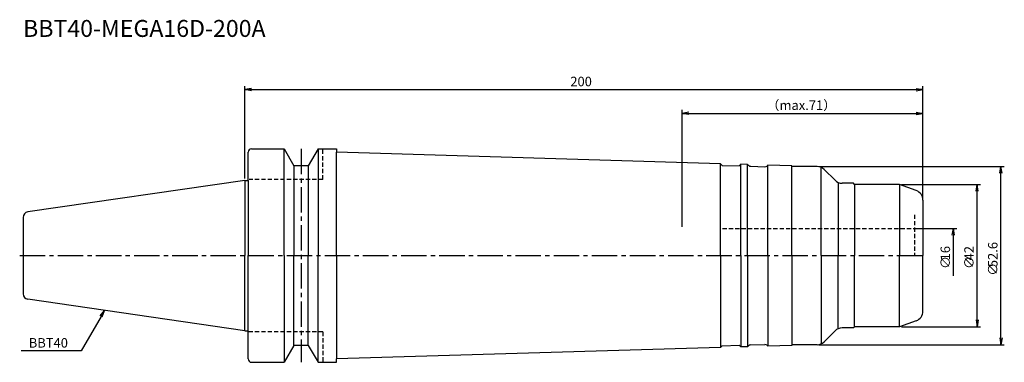
# Model space of a CAD drawing. Extents: x -66 to 224, y -32 to 70.
import ezdxf
from ezdxf.enums import TextEntityAlignment as Align

# ---------------------------------------------------------------- set-up
doc = ezdxf.new("R2010")
doc.units = 0
doc.header["$LTSCALE"] = 10
doc.linetypes.add('CENTER2', pattern=[1.125, 0.75, -0.125, 0.125, -0.125])
doc.linetypes.add('HIDDEN2', pattern=[0.1875, 0.125, -0.0625])
for name, color, linetype in [('240', 4, 'CONTINUOUS'), ('241', 211, 'CONTINUOUS'), ('245', 2, 'CENTER2'), ('250', 3, 'CONTINUOUS')]:
    doc.layers.add(name, color=color, linetype=linetype)
doc.styles.get("Standard").update_dxf_attribs({"font": 'romans.shx', "bigfont": 'BIGFONT.SHX'})
doc.styles.add('YOKO', font='romans.shx', dxfattribs={"bigfont": 'extfont.shx'})

msp = doc.modelspace()

# ---------------------------------------------------------------- linework, layer by layer
at = {"layer": '240', "linetype": 'CONTINUOUS'}
for p, q in [((1, 22.22), (1, 30.5)), ((2, 31.5), (11.6, 31.5)), ((11.6, 31.5), (14.49, 26.5)), ((21.6, 31.5), (18.71, 26.5)), ((21.6, 31.5), (27, 31.5)), ((27, 31.5), (27, 30.5)), ((18.71, 26.5), (14.49, 26.5)), ((0, 22.22), (-64.03, 12.89)), ((-65.4, 11.3), (-65.4, -11.3)), ((0, -22.23), (-64.03, -12.89)), ((1, -30.5), (1, -22.23)), ((14.49, -26.5), (11.6, -31.5)), ((18.71, -26.5), (14.49, -26.5)), ((18.71, -26.5), (21.6, -31.5)), ((2, -31.5), (11.6, -31.5)), ((21.6, -31.5), (27, -31.5)), ((27, -31.5), (27, -30.5))]:
    msp.add_line(p, q, dxfattribs=at)
at = {"layer": '240'}
for p, q in [((140.3, 27.13), (27, 30.5)), ((140.82, 26.61), (140.3, 27.13)), ((140.82, 26.61), (145.81, 26.46)), ((146.3, 26.95), (145.81, 26.46)), ((148.3, 26.89), (146.3, 26.95)), ((148.53, 26.65), (148.3, 26.89)), ((149.21, 26.36), (153.38, 26.24)), ((154.3, 26.71), (154.12, 26.53)), ((161.3, 26.5), (154.3, 26.71)), ((161.3, 26.3), (161.3, 26.5)), ((168.76, 26.3), (161.3, 26.3)), ((174.07, 22.23), (170.88, 25.42)), ((0, 22.22), (1, 22.22)), ((179.5, 21.35), (176.19, 21.35)), ((179.85, 21), (179.5, 21.35)), ((193.13, 21), (179.85, 21)), ((198.03, 19.22), (193.13, 21)), ((200, 16.4), (200, 0)), ((200, -16.4), (200, 0)), ((198.03, -19.22), (193.13, -21)), ((0, -22.23), (1, -22.23)), ((174.07, -22.23), (170.88, -25.42)), ((179.5, -21.35), (176.19, -21.35)), ((179.85, -21), (179.5, -21.35)), ((193.13, -21), (179.85, -21)), ((140.3, -27.13), (27, -30.5)), ((140.82, -26.61), (140.3, -27.13)), ((140.82, -26.61), (145.81, -26.46)), ((146.3, -26.95), (145.81, -26.46)), ((148.3, -26.89), (146.3, -26.95)), ((148.53, -26.65), (148.3, -26.89)), ((149.21, -26.36), (153.38, -26.24)), ((154.3, -26.71), (154.12, -26.53)), ((161.3, -26.5), (154.3, -26.71)), ((161.3, -26.3), (161.3, -26.5)), ((168.76, -26.3), (161.3, -26.3))]:
    msp.add_line(p, q, dxfattribs=at)
at = {"layer": '240', "linetype": 'CONTINUOUS'}
for centre, radius, start, end in [((2, 30.5), 1, 90, 180), ((-63.8, 11.3), 1.6, 98.2971, 180), ((-63.8, -11.3), 1.6, 180, 261.7029), ((2, -30.5), 1, 180, 270)]:
    msp.add_arc(centre, radius, start, end, dxfattribs=at)
at = {"layer": '240'}
for centre, radius, start, end in [((149.24, 27.36), 1, 225, 268.294), ((153.41, 27.24), 1, 268.294, 315), ((168.76, 23.3), 3, 45, 90), ((176.19, 24.35), 3, 225, 270), ((197, 16.4), 3, 0, 70), ((197, -16.4), 3, 290, 360), ((176.19, -24.35), 3, 90, 135), ((168.76, -23.3), 3, 270, 315), ((149.24, -27.36), 1, 91.706, 135), ((153.41, -27.24), 1, 45, 91.706)]:
    msp.add_arc(centre, radius, start, end, dxfattribs=at)
at = {"layer": '241', "linetype": 'CONTINUOUS'}
for p, q in [((11.6, 0), (11.6, 31.5)), ((21.6, 31.5), (21.6, 0)), ((14.49, 26.5), (14.49, 0)), ((18.71, 26.5), (18.71, 0)), ((0, 22.22), (0, 0)), ((14.49, -26.5), (14.49, 0)), ((18.71, -26.5), (18.71, 0)), ((0, -22.23), (0, 0)), ((11.6, 0), (11.6, -31.5)), ((21.6, -31.5), (21.6, 0))]:
    msp.add_line(p, q, dxfattribs=at)
at = {"layer": '241', "linetype": 'HIDDEN2'}
for p, q in [((23, 22.5), (23, 31.5)), ((23, 22.5), (1.3, 22.5)), ((197.5, 12.07), (197.5, 0)), ((140.87, 8), (197.5, 8)), ((197.5, 8.05), (200, 8.05)), ((23, -22.5), (1, -22.5)), ((23, -22.5), (23, -31.5))]:
    msp.add_line(p, q, dxfattribs=at)
at = {"layer": '241'}
for p, q in [((27, 0), (27, 30.5)), ((140.3, 0), (140.3, 27.13)), ((146.3, 0), (146.3, 26.95)), ((148.3, 0), (148.3, 26.89)), ((154.3, 0), (154.3, 26.71)), ((161.3, 0), (161.3, 26.3)), ((170, 0), (170, 26.03)), ((1, 22.22), (1, 0)), ((174.95, 21.62), (174.95, 0)), ((179.85, 21), (179.85, 0)), ((193.13, 21), (193.13, 0)), ((170, 0), (170, -26.03)), ((174.95, -21.62), (174.95, 0)), ((179.85, -21), (179.85, 0)), ((193.13, -21), (193.13, 0)), ((1, -22.23), (1, 0)), ((27, 0), (27, -30.5)), ((140.3, 0), (140.3, -27.13)), ((146.3, 0), (146.3, -26.95)), ((148.3, 0), (148.3, -26.89)), ((154.3, 0), (154.3, -26.71)), ((161.3, 0), (161.3, -26.3))]:
    msp.add_line(p, q, dxfattribs=at)
at = {"layer": '245', "linetype": 'CENTER2'}
for p, q in [((16.6, 31.5), (16.6, -31.5)), ((-66.4, 0), (201, 0))]:
    msp.add_line(p, q, dxfattribs=at)
at = {"layer": '250'}
for p, q in [((0, 22.72), (0, 50)), ((200, 16.9), (200, 50)), ((2, 49.33), (0, 49)), ((2, 48.67), (0, 49)), ((0, 49), (2, 49)), ((2, 49), (198, 49)), ((198, 49.33), (200, 49)), ((198, 48.67), (200, 49)), ((200, 49), (198, 49)), ((129, 8.5), (129, 43)), ((131, 42.33), (129, 42)), ((131, 41.67), (129, 42)), ((129, 42), (131, 42)), ((131, 42), (198, 42)), ((198, 42.33), (200, 42)), ((198, 41.67), (200, 42)), ((200, 42), (198, 42)), ((200, 16.9), (200, 43)), ((169.26, 26.3), (224, 26.3)), ((222.67, 24.3), (223, 26.3)), ((223.33, 24.3), (223, 26.3)), ((223, 26.3), (223, 24.3)), ((223, -24.3), (223, 24.3)), ((193.63, 21), (217, 21)), ((215.67, 19), (216, 21)), ((216.33, 19), (216, 21)), ((216, 21), (216, 19)), ((216, -19), (216, 19)), ((198, 8), (210, 8)), ((208.67, 6), (209, 8)), ((209.33, 6), (209, 8)), ((209, 8), (209, 6)), ((209, -6), (209, 6)), ((-42.64, -17.76), (-41.35, -16.19)), ((-41.35, -16.19), (-42.35, -17.93)), ((-42.06, -18.09), (-41.35, -16.19)), ((215.67, -19), (216, -21)), ((216.33, -19), (216, -21)), ((216, -21), (216, -19)), ((193.63, -21), (217, -21)), ((222.67, -24.3), (223, -26.3)), ((223.33, -24.3), (223, -26.3)), ((223, -26.3), (223, -24.3)), ((-48.26, -28.15), (-65.99, -28.15)), ((169.26, -26.3), (224, -26.3))]:
    msp.add_line(p, q, dxfattribs=at)
msp.add_lwpolyline([(-42.35, -17.93), (-48.26, -28.15)], dxfattribs=at)

# ---------------------------------------------------------------- texts
at = {"layer": '241', "linetype": 'CONTINUOUS', "style": 'YOKO'}
msp.add_text('BBT40-MEGA16D-200A', height=5, dxfattribs=at).set_placement((-65.4, 63), align=Align.BOTTOM_LEFT)
at = {"layer": '250'}
for s, p in [('200', (96, 50)), ('（max.71）', (153.87, 43))]:
    msp.add_text(s, height=2.8, dxfattribs=at).set_placement(p)
for s, p in [('52.6', (222, -3.4)), ('16', (208, -1.4)), ('42', (215, -1.4)), ('∅', (208, -3.93)), ('∅', (215, -3.93)), ('∅', (222, -5.93))]:
    msp.add_text(s, height=2.8, rotation=90, dxfattribs=at).set_placement(p)
at = {"layer": '250', "style": 'YOKO'}
msp.add_text('BBT40', height=2.8, dxfattribs=at).set_placement((-63.72, -27.15))

doc.saveas('drawing.dxf')
